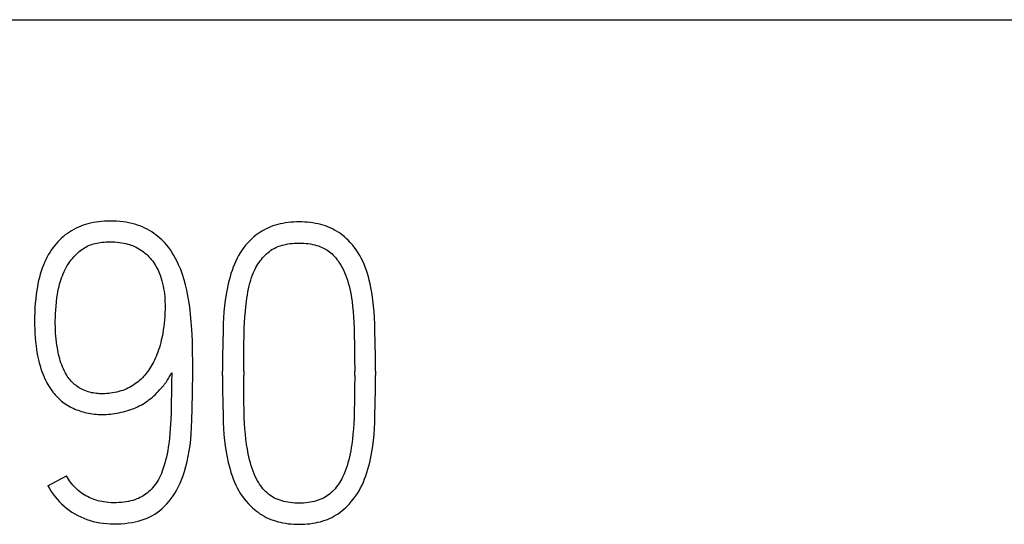
# Model space of a CAD drawing. Extents: x 0 to 841, y 0 to 594.
# Drawn here: x 709 to 715, y 293 to 296 of the extents above; entities that cross this region are included whole.
import ezdxf

# ---------------------------------------------------------------- set-up
doc = ezdxf.new("R2010")
doc.units = 0
doc.header["$LTSCALE"] = 46.255
doc.layers.add('15000_BACK', color=7, linetype='CONTINUOUS')
doc.layers.add('15500_BACK_LABELING', color=7, linetype='CONTINUOUS')

msp = doc.modelspace()

# ---------------------------------------------------------------- linework, layer by layer
at = {"layer": '15000_BACK', "color": 7, "linetype": 'CONTINUOUS'}
msp.add_line((577.7712, 296.3326), (727.6338, 296.3326), dxfattribs=at)
at = {"layer": '15500_BACK_LABELING', "color": 7, "linetype": 'CONTINUOUS'}
for p, q in [((708.9849, 294.9798), (708.967, 294.9753)), ((709.003, 294.9836), (708.9849, 294.9798)), ((709.0212, 294.9867), (709.003, 294.9836)), ((709.0395, 294.9892), (709.0212, 294.9867)), ((709.0579, 294.9911), (709.0395, 294.9892)), ((709.0763, 294.9925), (709.0579, 294.9911)), ((709.0948, 294.9933), (709.0763, 294.9925)), ((709.1133, 294.9936), (709.0948, 294.9933)), ((709.1351, 294.9933), (709.1133, 294.9936)), ((709.1569, 294.9924), (709.1351, 294.9933)), ((709.1787, 294.9907), (709.1569, 294.9924)), ((709.2004, 294.9884), (709.1787, 294.9907)), ((709.22, 294.9855), (709.2004, 294.9884)), ((709.2395, 294.982), (709.22, 294.9855)), ((709.2588, 294.9778), (709.2395, 294.982)), ((709.2779, 294.9727), (709.2588, 294.9778)), ((710.2632, 294.9783), (710.2453, 294.9746)), ((710.2812, 294.9814), (710.2632, 294.9783)), ((710.2992, 294.9839), (710.2812, 294.9814)), ((710.3174, 294.9857), (710.2992, 294.9839)), ((710.3356, 294.987), (710.3174, 294.9857)), ((710.3538, 294.9878), (710.3356, 294.987)), ((710.3721, 294.988), (710.3538, 294.9878)), ((710.3903, 294.9878), (710.3721, 294.988)), ((710.4085, 294.987), (710.3903, 294.9878)), ((710.4267, 294.9857), (710.4085, 294.987)), ((710.4449, 294.9839), (710.4267, 294.9857)), ((710.4629, 294.9814), (710.4449, 294.9839)), ((710.4809, 294.9783), (710.4629, 294.9814)), ((710.4988, 294.9746), (710.4809, 294.9783)), ((708.844, 294.9207), (708.83, 294.9112)), ((708.8583, 294.9296), (708.844, 294.9207)), ((708.873, 294.938), (708.8583, 294.9296)), ((708.888, 294.9457), (708.873, 294.938)), ((708.9033, 294.9528), (708.888, 294.9457)), ((708.9189, 294.9594), (708.9033, 294.9528)), ((708.9348, 294.9653), (708.9189, 294.9594)), ((708.9508, 294.9706), (708.9348, 294.9653)), ((708.967, 294.9753), (708.9508, 294.9706)), ((709.2954, 294.9673), (709.2779, 294.9727)), ((709.3125, 294.9612), (709.2954, 294.9673)), ((709.3294, 294.9543), (709.3125, 294.9612)), ((709.346, 294.9467), (709.3294, 294.9543)), ((709.3614, 294.9389), (709.346, 294.9467)), ((709.3765, 294.9305), (709.3614, 294.9389)), ((709.3912, 294.9214), (709.3765, 294.9305)), ((709.4056, 294.9118), (709.3912, 294.9214)), ((710.1094, 294.9176), (710.0962, 294.9084)), ((710.123, 294.9262), (710.1094, 294.9176)), ((710.137, 294.9342), (710.123, 294.9262)), ((710.1517, 294.9418), (710.137, 294.9342)), ((710.1667, 294.9488), (710.1517, 294.9418)), ((710.182, 294.9551), (710.1667, 294.9488)), ((710.1976, 294.9609), (710.182, 294.9551)), ((710.2133, 294.966), (710.1976, 294.9609)), ((710.2293, 294.9706), (710.2133, 294.966)), ((710.2453, 294.9746), (710.2293, 294.9706)), ((710.5148, 294.9706), (710.4988, 294.9746)), ((710.5308, 294.966), (710.5148, 294.9706)), ((710.5465, 294.9609), (710.5308, 294.966)), ((710.5621, 294.9551), (710.5465, 294.9609)), ((710.5774, 294.9488), (710.5621, 294.9551)), ((710.5924, 294.9418), (710.5774, 294.9488)), ((710.6071, 294.9342), (710.5924, 294.9418)), ((710.6211, 294.9262), (710.6071, 294.9342)), ((710.6347, 294.9176), (710.6211, 294.9262)), ((710.6479, 294.9084), (710.6347, 294.9176)), ((708.7663, 294.8553), (708.755, 294.8427)), ((708.7782, 294.8675), (708.7663, 294.8553)), ((708.7904, 294.8792), (708.7782, 294.8675)), ((708.8032, 294.8904), (708.7904, 294.8792)), ((708.8164, 294.901), (708.8032, 294.8904)), ((708.83, 294.9112), (708.8164, 294.901)), ((709.0142, 294.8447), (709.0253, 294.8472)), ((709.0253, 294.8472), (709.0365, 294.8494)), ((709.0365, 294.8494), (709.0492, 294.8515)), ((709.0492, 294.8515), (709.0619, 294.8531)), ((709.0619, 294.8531), (709.0747, 294.8543)), ((709.0747, 294.8543), (709.0876, 294.8552)), ((709.0876, 294.8552), (709.1004, 294.8557)), ((709.1004, 294.8557), (709.1133, 294.8558)), ((709.1133, 294.8558), (709.1291, 294.8556)), ((709.1291, 294.8556), (709.1448, 294.8549)), ((709.1448, 294.8549), (709.1605, 294.8537)), ((709.1605, 294.8537), (709.1762, 294.852)), ((709.1762, 294.852), (709.1904, 294.8499)), ((709.1904, 294.8499), (709.2046, 294.8474)), ((709.2046, 294.8474), (709.2187, 294.8442)), ((709.4191, 294.902), (709.4056, 294.9118)), ((709.4323, 294.8917), (709.4191, 294.902)), ((709.4451, 294.8809), (709.4323, 294.8917)), ((709.4574, 294.8696), (709.4451, 294.8809)), ((709.4692, 294.8579), (709.4574, 294.8696)), ((709.4805, 294.8457), (709.4692, 294.8579)), ((710.0321, 294.8514), (710.018, 294.8353)), ((710.047, 294.8669), (710.0321, 294.8514)), ((710.0587, 294.8779), (710.047, 294.8669)), ((710.0708, 294.8886), (710.0587, 294.8779)), ((710.0833, 294.8988), (710.0708, 294.8886)), ((710.0962, 294.9084), (710.0833, 294.8988)), ((710.3262, 294.8455), (710.3415, 294.8467)), ((710.3415, 294.8467), (710.3567, 294.8474)), ((710.3567, 294.8474), (710.3721, 294.8476)), ((710.3721, 294.8476), (710.3872, 294.8474)), ((710.3872, 294.8474), (710.4022, 294.8467)), ((710.4022, 294.8467), (710.4173, 294.8455)), ((710.6608, 294.8988), (710.6479, 294.9084)), ((710.6733, 294.8886), (710.6608, 294.8988)), ((710.6854, 294.8779), (710.6733, 294.8886)), ((710.6971, 294.8669), (710.6854, 294.8779)), ((710.712, 294.8514), (710.6971, 294.8669)), ((710.7261, 294.8353), (710.712, 294.8514)), ((708.7123, 294.7841), (708.7028, 294.7682)), ((708.7223, 294.7997), (708.7123, 294.7841)), ((708.7329, 294.8149), (708.7223, 294.7997)), ((708.7442, 294.8297), (708.7329, 294.8149)), ((708.755, 294.8427), (708.7442, 294.8297)), ((708.8905, 294.7741), (708.8993, 294.7824)), ((708.8993, 294.7824), (708.9083, 294.7904)), ((708.9083, 294.7904), (708.9177, 294.798)), ((708.9177, 294.798), (708.9261, 294.8042)), ((708.9261, 294.8042), (708.9347, 294.8101)), ((708.9347, 294.8101), (708.9435, 294.8157)), ((708.9435, 294.8157), (708.9526, 294.8209)), ((708.9526, 294.8209), (708.9618, 294.8257)), ((708.9618, 294.8257), (708.9713, 294.8301)), ((708.9713, 294.8301), (708.9818, 294.8345)), ((708.9818, 294.8345), (708.9924, 294.8383)), ((708.9924, 294.8383), (709.0033, 294.8417)), ((709.0033, 294.8417), (709.0142, 294.8447)), ((709.2187, 294.8442), (709.2326, 294.8405)), ((709.2326, 294.8405), (709.2429, 294.8374)), ((709.2429, 294.8374), (709.253, 294.8339)), ((709.253, 294.8339), (709.2631, 294.8301)), ((709.2631, 294.8301), (709.2729, 294.8259)), ((709.2729, 294.8259), (709.2827, 294.8214)), ((709.2827, 294.8214), (709.294, 294.8157)), ((709.294, 294.8157), (709.3051, 294.8095)), ((709.3051, 294.8095), (709.3159, 294.8029)), ((709.3159, 294.8029), (709.3264, 294.7959)), ((709.3264, 294.7959), (709.3363, 294.7887)), ((709.3363, 294.7887), (709.3459, 294.7812)), ((709.3459, 294.7812), (709.3552, 294.7734)), ((709.4913, 294.833), (709.4805, 294.8457)), ((709.5017, 294.82), (709.4913, 294.833)), ((709.5149, 294.802), (709.5017, 294.82)), ((709.5273, 294.7834), (709.5149, 294.802)), ((709.539, 294.7643), (709.5273, 294.7834)), ((709.9803, 294.7835), (709.9693, 294.7652)), ((709.9921, 294.8013), (709.9803, 294.7835)), ((710.0046, 294.8185), (709.9921, 294.8013)), ((710.018, 294.8353), (710.0046, 294.8185)), ((710.1552, 294.7762), (710.1646, 294.7843)), ((710.1646, 294.7843), (710.1743, 294.792)), ((710.1743, 294.792), (710.1844, 294.7992)), ((710.1844, 294.7992), (710.1948, 294.8059)), ((710.1948, 294.8059), (710.2056, 294.8121)), ((710.2056, 294.8121), (710.2158, 294.8172)), ((710.2158, 294.8172), (710.2262, 294.8219)), ((710.2262, 294.8219), (710.2368, 294.8261)), ((710.2368, 294.8261), (710.2476, 294.8299)), ((710.2476, 294.8299), (710.2586, 294.8332)), ((710.2586, 294.8332), (710.2697, 294.8361)), ((710.2697, 294.8361), (710.2808, 294.8387)), ((710.2808, 294.8387), (710.2959, 294.8416)), ((710.2959, 294.8416), (710.311, 294.8438)), ((710.311, 294.8438), (710.3262, 294.8455)), ((710.4173, 294.8455), (710.4323, 294.8438)), ((710.4323, 294.8438), (710.4472, 294.8416)), ((710.4472, 294.8416), (710.462, 294.8387)), ((710.462, 294.8387), (710.475, 294.8356)), ((710.475, 294.8356), (710.4879, 294.832)), ((710.4879, 294.832), (710.5006, 294.8279)), ((710.5006, 294.8279), (710.5131, 294.8232)), ((710.5131, 294.8232), (710.5253, 294.818)), ((710.5253, 294.818), (710.5373, 294.8121)), ((710.5373, 294.8121), (710.5468, 294.8069)), ((710.5468, 294.8069), (710.556, 294.8013)), ((710.556, 294.8013), (710.5649, 294.7953)), ((710.5649, 294.7953), (710.5736, 294.789)), ((710.5736, 294.789), (710.5821, 294.7822)), ((710.5821, 294.7822), (710.5902, 294.7751)), ((710.7395, 294.8185), (710.7261, 294.8353)), ((710.752, 294.8013), (710.7395, 294.8185)), ((710.7638, 294.7835), (710.752, 294.8013)), ((710.7748, 294.7652), (710.7638, 294.7835)), ((708.6779, 294.7184), (708.6707, 294.7013)), ((708.6857, 294.7353), (708.6779, 294.7184)), ((708.6939, 294.7519), (708.6857, 294.7353)), ((708.7028, 294.7682), (708.6939, 294.7519)), ((708.8375, 294.7099), (708.8442, 294.7197)), ((708.8442, 294.7197), (708.8512, 294.7292)), ((708.8512, 294.7292), (708.8584, 294.7386)), ((708.8584, 294.7386), (708.866, 294.7478)), ((708.866, 294.7478), (708.8738, 294.7567)), ((708.8738, 294.7567), (708.882, 294.7655)), ((708.882, 294.7655), (708.8905, 294.7741)), ((709.3552, 294.7734), (709.3641, 294.7651)), ((709.3641, 294.7651), (709.3725, 294.7566)), ((709.3725, 294.7566), (709.3806, 294.7478)), ((709.3806, 294.7478), (709.3883, 294.7386)), ((709.3883, 294.7386), (709.3956, 294.7291)), ((709.3956, 294.7291), (709.4026, 294.7193)), ((709.4026, 294.7193), (709.4093, 294.7093)), ((709.5502, 294.7445), (709.539, 294.7643)), ((709.5606, 294.7243), (709.5502, 294.7445)), ((709.5702, 294.7037), (709.5606, 294.7243)), ((709.9496, 294.7269), (709.941, 294.7071)), ((709.9591, 294.7463), (709.9496, 294.7269)), ((709.9693, 294.7652), (709.9591, 294.7463)), ((710.0976, 294.707), (710.1048, 294.7179)), ((710.1048, 294.7179), (710.1124, 294.7285)), ((710.1124, 294.7285), (710.1203, 294.7388)), ((710.1203, 294.7388), (710.1285, 294.7488)), ((710.1285, 294.7488), (710.1371, 294.7584)), ((710.1371, 294.7584), (710.1462, 294.7677)), ((710.1462, 294.7677), (710.1552, 294.7762)), ((710.5902, 294.7751), (710.5979, 294.7677)), ((710.5979, 294.7677), (710.6066, 294.7584)), ((710.6066, 294.7584), (710.6149, 294.7488)), ((710.6149, 294.7488), (710.6228, 294.7388)), ((710.6228, 294.7388), (710.6304, 294.7285)), ((710.6304, 294.7285), (710.6401, 294.7142)), ((710.7851, 294.7463), (710.7748, 294.7652)), ((710.7945, 294.7269), (710.7851, 294.7463)), ((710.8031, 294.7071), (710.7945, 294.7269)), ((708.6561, 294.6607), (708.6497, 294.64)), ((708.6631, 294.6811), (708.6561, 294.6607)), ((708.6707, 294.7013), (708.6631, 294.6811)), ((708.8029, 294.6438), (708.8089, 294.6575)), ((708.8089, 294.6575), (708.8154, 294.671)), ((708.8154, 294.671), (708.8223, 294.6842)), ((708.8223, 294.6842), (708.8296, 294.6972)), ((708.8296, 294.6972), (708.8375, 294.7099)), ((709.4093, 294.7093), (709.4156, 294.699)), ((709.4156, 294.699), (709.4216, 294.6886)), ((709.4216, 294.6886), (709.4274, 294.6777)), ((709.4274, 294.6777), (709.4329, 294.6666)), ((709.4329, 294.6666), (709.438, 294.6554)), ((709.438, 294.6554), (709.4427, 294.6441)), ((709.5836, 294.6713), (709.5702, 294.7037)), ((709.5953, 294.6382), (709.5836, 294.6713)), ((709.9253, 294.6655), (709.9183, 294.6444)), ((709.9328, 294.6864), (709.9253, 294.6655)), ((709.941, 294.7071), (709.9328, 294.6864)), ((710.0622, 294.6355), (710.0689, 294.6521)), ((710.0689, 294.6521), (710.0763, 294.6685)), ((710.0763, 294.6685), (710.0844, 294.6845)), ((710.0844, 294.6845), (710.0908, 294.6958)), ((710.0908, 294.6958), (710.0976, 294.707)), ((710.6401, 294.7142), (710.6493, 294.6995)), ((710.6493, 294.6995), (710.6579, 294.6845)), ((710.6579, 294.6845), (710.6661, 294.6684)), ((710.6661, 294.6684), (710.6736, 294.6521)), ((710.6736, 294.6521), (710.6805, 294.6355)), ((710.8113, 294.6864), (710.8031, 294.7071)), ((710.8187, 294.6655), (710.8113, 294.6864)), ((710.8256, 294.6444), (710.8187, 294.6655)), ((708.6389, 294.5983), (708.6343, 294.5771)), ((708.644, 294.6192), (708.6389, 294.5983)), ((708.6497, 294.64), (708.644, 294.6192)), ((708.7783, 294.5732), (708.7825, 294.5875)), ((708.7825, 294.5875), (708.787, 294.6017)), ((708.787, 294.6017), (708.792, 294.6158)), ((708.792, 294.6158), (708.7972, 294.6299)), ((708.7972, 294.6299), (708.8029, 294.6438)), ((709.4427, 294.6441), (709.4488, 294.6281)), ((709.4488, 294.6281), (709.4542, 294.6119)), ((709.4542, 294.6119), (709.459, 294.5955)), ((709.459, 294.5955), (709.4633, 294.5787)), ((709.6059, 294.6038), (709.5953, 294.6382)), ((709.6154, 294.5691), (709.6059, 294.6038)), ((709.9055, 294.5998), (709.9, 294.5773)), ((709.9117, 294.6222), (709.9055, 294.5998)), ((709.9183, 294.6444), (709.9117, 294.6222)), ((710.0447, 294.5816), (710.05, 294.5998)), ((710.05, 294.5998), (710.0558, 294.6177)), ((710.0558, 294.6177), (710.0622, 294.6355)), ((710.6805, 294.6355), (710.6872, 294.6177)), ((710.6872, 294.6177), (710.6933, 294.5998)), ((710.6933, 294.5998), (710.6988, 294.5816)), ((710.8322, 294.6222), (710.8256, 294.6444)), ((710.8381, 294.5998), (710.8322, 294.6222)), ((710.8435, 294.5773), (710.8381, 294.5998)), ((708.6267, 294.5346), (708.6225, 294.5056)), ((708.6303, 294.5559), (708.6267, 294.5346)), ((708.6343, 294.5771), (708.6303, 294.5559)), ((708.7636, 294.5051), (708.767, 294.5248)), ((708.767, 294.5248), (708.771, 294.5443)), ((708.771, 294.5443), (708.7744, 294.5588)), ((708.7744, 294.5588), (708.7783, 294.5732)), ((709.4633, 294.5787), (709.4671, 294.5617)), ((709.4671, 294.5617), (709.4704, 294.5446)), ((709.4704, 294.5446), (709.4733, 294.5274)), ((709.4733, 294.5274), (709.4756, 294.5101)), ((709.6239, 294.5334), (709.6154, 294.5691)), ((709.6314, 294.4975), (709.6239, 294.5334)), ((709.8923, 294.5418), (709.8859, 294.506)), ((709.9, 294.5773), (709.8923, 294.5418)), ((710.0271, 294.5017), (710.031, 294.5229)), ((710.031, 294.5229), (710.0351, 294.5426)), ((710.0351, 294.5426), (710.0396, 294.5622)), ((710.0396, 294.5622), (710.0447, 294.5816)), ((710.6988, 294.5816), (710.704, 294.5622)), ((710.704, 294.5622), (710.7088, 294.5426)), ((710.7088, 294.5426), (710.713, 294.5229)), ((710.713, 294.5229), (710.7169, 294.5017)), ((710.8508, 294.5418), (710.8435, 294.5773)), ((710.8568, 294.506), (710.8508, 294.5418)), ((708.6191, 294.4764), (708.6164, 294.4471)), ((708.6225, 294.5056), (708.6191, 294.4764)), ((708.7546, 294.4283), (708.7573, 294.4569)), ((708.7573, 294.4569), (708.7607, 294.4854)), ((708.7607, 294.4854), (708.7636, 294.5051)), ((709.4756, 294.5101), (709.4773, 294.4927)), ((709.4773, 294.4927), (709.4785, 294.4751)), ((709.4785, 294.4751), (709.4793, 294.4575)), ((709.4793, 294.4575), (709.4796, 294.4399)), ((709.638, 294.4605), (709.6314, 294.4975)), ((709.6435, 294.4234), (709.638, 294.4605)), ((709.8803, 294.4684), (709.8756, 294.4306)), ((709.8859, 294.506), (709.8803, 294.4684)), ((710.0169, 294.4253), (710.0209, 294.4592)), ((710.0209, 294.4592), (710.0238, 294.4805)), ((710.0238, 294.4805), (710.0271, 294.5017)), ((710.7169, 294.5017), (710.7203, 294.4805)), ((710.7203, 294.4805), (710.7232, 294.4592)), ((710.7232, 294.4592), (710.7272, 294.4253)), ((710.862, 294.4684), (710.8568, 294.506)), ((710.8663, 294.4306), (710.862, 294.4684)), ((708.613, 294.3885), (708.6122, 294.3591)), ((708.6144, 294.4178), (708.613, 294.3885)), ((708.6164, 294.4471), (708.6144, 294.4178)), ((708.7509, 294.3764), (708.7525, 294.4024)), ((708.7525, 294.4024), (708.7546, 294.4283)), ((709.4796, 294.4102), (709.4787, 294.3805)), ((709.4796, 294.4399), (709.4796, 294.4102)), ((709.6522, 294.3481), (709.6435, 294.4234)), ((709.8717, 294.3909), (709.8688, 294.3512)), ((709.8756, 294.4306), (709.8717, 294.3909)), ((710.0108, 294.3555), (710.0137, 294.3913)), ((710.0137, 294.3913), (710.0169, 294.4253)), ((710.7272, 294.4253), (710.7304, 294.3913)), ((710.7304, 294.3913), (710.7332, 294.3555)), ((710.87, 294.3909), (710.8663, 294.4306)), ((710.8727, 294.3512), (710.87, 294.3909)), ((708.6122, 294.3591), (708.612, 294.3297)), ((708.612, 294.3297), (708.6122, 294.3021)), ((708.7497, 294.3297), (708.7501, 294.3531)), ((708.7497, 294.3096), (708.7497, 294.3297)), ((708.7501, 294.3531), (708.7509, 294.3764)), ((709.4759, 294.3366), (709.4738, 294.3147)), ((709.4775, 294.3586), (709.4759, 294.3366)), ((709.4787, 294.3805), (709.4775, 294.3586)), ((709.6582, 294.2728), (709.6522, 294.3481)), ((709.8688, 294.3512), (709.8666, 294.3095)), ((710.0086, 294.3196), (710.0108, 294.3555)), ((710.7332, 294.3555), (710.7355, 294.3196)), ((710.8748, 294.3095), (710.8727, 294.3512)), ((708.6122, 294.3021), (708.6129, 294.2744)), ((708.6129, 294.2744), (708.6142, 294.2467)), ((708.7501, 294.2894), (708.7497, 294.3096)), ((708.7508, 294.2693), (708.7501, 294.2894)), ((708.7518, 294.2491), (708.7508, 294.2693)), ((709.4682, 294.271), (709.4646, 294.2493)), ((709.4712, 294.2928), (709.4682, 294.271)), ((709.4738, 294.3147), (709.4712, 294.2928)), ((709.6614, 294.1975), (709.6582, 294.2728)), ((709.8652, 294.2678), (709.8637, 294.1807)), ((709.8666, 294.3095), (709.8652, 294.2678)), ((710.0057, 294.2444), (710.0069, 294.282)), ((710.0069, 294.282), (710.0086, 294.3196)), ((710.7355, 294.3196), (710.7372, 294.282)), ((710.7372, 294.282), (710.7384, 294.2444)), ((710.8761, 294.2678), (710.8748, 294.3095)), ((710.8776, 294.1807), (710.8761, 294.2678)), ((708.6142, 294.2467), (708.616, 294.2191)), ((708.616, 294.2191), (708.6185, 294.1916)), ((708.6185, 294.1916), (708.6216, 294.1641)), ((708.7533, 294.229), (708.7518, 294.2491)), ((708.7551, 294.2089), (708.7533, 294.229)), ((708.7574, 294.1888), (708.7551, 294.2089)), ((709.4548, 294.2011), (709.4509, 294.1853)), ((709.4584, 294.2171), (709.4548, 294.2011)), ((709.4617, 294.2332), (709.4584, 294.2171)), ((709.4646, 294.2493), (709.4617, 294.2332)), ((709.6629, 294.1238), (709.6614, 294.1975)), ((710.0042, 294.1654), (710.0057, 294.2444)), ((710.7384, 294.2444), (710.7399, 294.1654)), ((708.6216, 294.1641), (708.6254, 294.1367)), ((708.6254, 294.1367), (708.63, 294.1094)), ((708.76, 294.1688), (708.7574, 294.1888)), ((708.7632, 294.1489), (708.76, 294.1688)), ((708.7657, 294.1346), (708.7632, 294.1489)), ((708.7685, 294.1204), (708.7657, 294.1346)), ((709.437, 294.1382), (709.4316, 294.1227)), ((709.442, 294.1538), (709.437, 294.1382)), ((709.4466, 294.1695), (709.442, 294.1538)), ((709.4509, 294.1853), (709.4466, 294.1695)), ((709.8637, 294.1807), (709.8628, 294.0903)), ((710.0033, 294.0828), (710.0042, 294.1654)), ((710.7399, 294.1654), (710.7408, 294.0828)), ((710.8786, 294.0903), (710.8776, 294.1807)), ((708.63, 294.1094), (708.6339, 294.0896)), ((708.6339, 294.0896), (708.6382, 294.0699)), ((708.6382, 294.0699), (708.643, 294.0503)), ((708.7716, 294.1063), (708.7685, 294.1204)), ((708.775, 294.0922), (708.7716, 294.1063)), ((708.7788, 294.0782), (708.775, 294.0922)), ((708.7829, 294.0643), (708.7788, 294.0782)), ((708.7874, 294.0506), (708.7829, 294.0643)), ((709.4087, 294.0682), (709.4028, 294.0564)), ((709.4143, 294.0802), (709.4087, 294.0682)), ((709.4196, 294.0923), (709.4143, 294.0802)), ((709.4259, 294.1074), (709.4196, 294.0923)), ((709.4316, 294.1227), (709.4259, 294.1074)), ((709.6639, 294.0531), (709.6629, 294.1238)), ((709.8628, 294.0903), (709.8625, 293.9965)), ((710.003, 293.9965), (710.0033, 294.0828)), ((710.7408, 294.0828), (710.7411, 293.9965)), ((710.8789, 293.9965), (710.8786, 294.0903)), ((708.643, 294.0503), (708.6483, 294.0309)), ((708.6483, 294.0309), (708.6543, 294.0116)), ((708.6543, 294.0116), (708.6608, 293.9925)), ((708.7923, 294.037), (708.7874, 294.0506)), ((708.7977, 294.0235), (708.7923, 294.037)), ((708.8036, 294.0102), (708.7977, 294.0235)), ((708.8082, 294.0005), (708.8036, 294.0102)), ((708.8131, 293.9909), (708.8082, 294.0005)), ((709.3688, 294.0001), (709.3611, 293.9894)), ((709.3762, 294.0109), (709.3688, 294.0001)), ((709.3833, 294.022), (709.3762, 294.0109)), ((709.3901, 294.0333), (709.3833, 294.022)), ((709.3966, 294.0448), (709.3901, 294.0333)), ((709.4028, 294.0564), (709.3966, 294.0448)), ((709.6642, 293.9854), (709.6639, 294.0531)), ((709.8625, 293.9662), (709.8625, 293.9965)), ((710.003, 293.9965), (710.003, 293.9662)), ((710.7411, 293.9662), (710.7411, 293.9965)), ((710.8789, 293.9965), (710.8789, 293.9662)), ((708.6608, 293.9925), (708.6679, 293.9737)), ((708.6679, 293.9737), (708.6757, 293.9551)), ((708.6757, 293.9551), (708.6842, 293.9368)), ((708.6842, 293.9368), (708.6944, 293.9171)), ((708.8183, 293.9815), (708.8131, 293.9909)), ((708.8238, 293.9722), (708.8183, 293.9815)), ((708.8296, 293.9631), (708.8238, 293.9722)), ((708.8357, 293.9542), (708.8296, 293.9631)), ((708.8421, 293.9456), (708.8357, 293.9542)), ((708.8488, 293.9372), (708.8421, 293.9456)), ((708.8559, 293.9291), (708.8488, 293.9372)), ((709.3114, 293.9348), (709.3025, 293.9271)), ((709.3202, 293.9429), (709.3114, 293.9348)), ((709.3286, 293.9513), (709.3202, 293.9429)), ((709.3368, 293.96), (709.3286, 293.9513)), ((709.3447, 293.9689), (709.3368, 293.96)), ((709.353, 293.979), (709.3447, 293.9689)), ((709.3611, 293.9894), (709.353, 293.979)), ((709.4906, 293.929), (709.4944, 293.9349)), ((709.4944, 293.9349), (709.498, 293.9409)), ((709.498, 293.9409), (709.5017, 293.9469)), ((709.5017, 293.9469), (709.5072, 293.9563)), ((709.5072, 293.9563), (709.5127, 293.9657)), ((709.5127, 293.9657), (709.5164, 293.9723)), ((709.5164, 293.9723), (709.5201, 293.9788)), ((709.5201, 293.9788), (709.5237, 293.9854)), ((709.5237, 293.9854), (709.5235, 293.9183)), ((709.6632, 293.8613), (709.6642, 293.9854)), ((709.8625, 293.9662), (709.8628, 293.8725)), ((710.0033, 293.8829), (710.003, 293.9662)), ((710.7411, 293.9662), (710.7408, 293.8829)), ((710.8786, 293.8725), (710.8789, 293.9662)), ((708.6944, 293.9171), (708.7003, 293.9066)), ((708.7003, 293.9066), (708.7065, 293.8962)), ((708.7065, 293.8962), (708.7129, 293.8859)), ((708.7129, 293.8859), (708.7197, 293.8759)), ((708.7197, 293.8759), (708.7267, 293.8661)), ((708.7267, 293.8661), (708.7339, 293.8564)), ((708.8632, 293.9213), (708.8559, 293.9291)), ((708.8709, 293.9138), (708.8632, 293.9213)), ((708.878, 293.9075), (708.8709, 293.9138)), ((708.8854, 293.9014), (708.878, 293.9075)), ((708.8931, 293.8956), (708.8854, 293.9014)), ((708.9009, 293.8901), (708.8931, 293.8956)), ((708.909, 293.8849), (708.9009, 293.8901)), ((708.9172, 293.8801), (708.909, 293.8849)), ((708.9257, 293.8756), (708.9172, 293.8801)), ((708.9361, 293.8706), (708.9257, 293.8756)), ((708.9467, 293.8661), (708.9361, 293.8706)), ((708.9575, 293.8621), (708.9467, 293.8661)), ((709.1979, 293.8678), (709.1858, 293.8639)), ((709.2098, 293.8721), (709.1979, 293.8678)), ((709.2216, 293.8769), (709.2098, 293.8721)), ((709.2331, 293.8822), (709.2216, 293.8769)), ((709.2437, 293.8875), (709.2331, 293.8822)), ((709.2541, 293.8933), (709.2437, 293.8875)), ((709.2643, 293.8994), (709.2541, 293.8933)), ((709.2743, 293.9059), (709.2643, 293.8994)), ((709.2839, 293.9126), (709.2743, 293.9059)), ((709.2934, 293.9197), (709.2839, 293.9126)), ((709.3025, 293.9271), (709.2934, 293.9197)), ((709.4343, 293.8603), (709.4433, 293.8704)), ((709.4433, 293.8704), (709.4521, 293.8808)), ((709.4521, 293.8808), (709.455, 293.8837)), ((709.455, 293.8837), (709.4578, 293.8867)), ((709.4578, 293.8867), (709.4607, 293.8897)), ((709.4607, 293.8897), (709.4634, 293.8928)), ((709.4634, 293.8928), (709.4662, 293.8959)), ((709.4662, 293.8959), (709.4688, 293.8991)), ((709.4688, 293.8991), (709.4714, 293.9022)), ((709.4714, 293.9022), (709.474, 293.9054)), ((709.474, 293.9054), (709.4765, 293.9087)), ((709.4765, 293.9087), (709.479, 293.912)), ((709.479, 293.912), (709.4814, 293.9153)), ((709.4814, 293.9153), (709.4838, 293.9187)), ((709.4838, 293.9187), (709.4861, 293.9221)), ((709.4861, 293.9221), (709.4884, 293.9255)), ((709.4884, 293.9255), (709.4906, 293.929)), ((709.5235, 293.9183), (709.5226, 293.8512)), ((709.8628, 293.8725), (709.8637, 293.7825)), ((710.0042, 293.8021), (710.0033, 293.8829)), ((710.7408, 293.8829), (710.7399, 293.8021)), ((710.8776, 293.7825), (710.8786, 293.8725)), ((708.7339, 293.8564), (708.7415, 293.847)), ((708.7415, 293.847), (708.7493, 293.8378)), ((708.7493, 293.8378), (708.7574, 293.8289)), ((708.7574, 293.8289), (708.7658, 293.8203)), ((708.7658, 293.8203), (708.7745, 293.8119)), ((708.7745, 293.8119), (708.7829, 293.8043)), ((708.7829, 293.8043), (708.7916, 293.797)), ((708.9685, 293.8585), (708.9575, 293.8621)), ((708.9796, 293.8553), (708.9685, 293.8585)), ((708.9909, 293.8526), (708.9796, 293.8553)), ((709.0015, 293.8504), (708.9909, 293.8526)), ((709.0123, 293.8486), (709.0015, 293.8504)), ((709.0231, 293.8471), (709.0123, 293.8486)), ((709.0339, 293.846), (709.0231, 293.8471)), ((709.0447, 293.8453), (709.0339, 293.846)), ((709.0556, 293.8449), (709.0447, 293.8453)), ((709.0665, 293.845), (709.0556, 293.8449)), ((709.0793, 293.8455), (709.0665, 293.845)), ((709.0921, 293.8464), (709.0793, 293.8455)), ((709.1048, 293.8478), (709.0921, 293.8464)), ((709.1176, 293.8495), (709.1048, 293.8478)), ((709.1303, 293.8515), (709.1176, 293.8495)), ((709.1443, 293.854), (709.1303, 293.8515)), ((709.1583, 293.8569), (709.1443, 293.854)), ((709.1721, 293.8602), (709.1583, 293.8569)), ((709.1858, 293.8639), (709.1721, 293.8602)), ((709.3644, 293.7984), (709.375, 293.8062)), ((709.375, 293.8062), (709.3854, 293.8144)), ((709.3854, 293.8144), (709.3955, 293.8229)), ((709.3955, 293.8229), (709.4054, 293.8317)), ((709.4054, 293.8317), (709.4153, 293.8409)), ((709.4153, 293.8409), (709.4249, 293.8505)), ((709.4249, 293.8505), (709.4343, 293.8603)), ((709.5226, 293.8512), (709.5213, 293.7895)), ((709.6605, 293.7388), (709.6632, 293.8613)), ((710.0057, 293.7238), (710.0042, 293.8021)), ((710.7399, 293.8021), (710.7384, 293.7238)), ((708.7916, 293.797), (708.8005, 293.7899)), ((708.8005, 293.7899), (708.8096, 293.7832)), ((708.8096, 293.7832), (708.8189, 293.7767)), ((708.8189, 293.7767), (708.8284, 293.7705)), ((708.8284, 293.7705), (708.8381, 293.7646)), ((708.8381, 293.7646), (708.848, 293.759)), ((708.848, 293.759), (708.858, 293.7538)), ((708.858, 293.7538), (708.8687, 293.7486)), ((708.8687, 293.7486), (708.8794, 293.7438)), ((708.8794, 293.7438), (708.8903, 293.7394)), ((708.8903, 293.7394), (708.9014, 293.7352)), ((708.9014, 293.7352), (708.9125, 293.7314)), ((709.2174, 293.7294), (709.232, 293.7336)), ((709.232, 293.7336), (709.2452, 293.7377)), ((709.2452, 293.7377), (709.2582, 293.7423)), ((709.2582, 293.7423), (709.2711, 293.7472)), ((709.2711, 293.7472), (709.2839, 293.7525)), ((709.2839, 293.7525), (709.2965, 293.7582)), ((709.2965, 293.7582), (709.3083, 293.764)), ((709.3083, 293.764), (709.3199, 293.7702)), ((709.3199, 293.7702), (709.3313, 293.7767)), ((709.3313, 293.7767), (709.3425, 293.7836)), ((709.3425, 293.7836), (709.3535, 293.7908)), ((709.3535, 293.7908), (709.3644, 293.7984)), ((709.5213, 293.7895), (709.5194, 293.7278)), ((709.6586, 293.6782), (709.6605, 293.7388)), ((709.8637, 293.7825), (709.8652, 293.6962)), ((710.8761, 293.6962), (710.8776, 293.7825)), ((708.9125, 293.7314), (708.9238, 293.7278)), ((708.9238, 293.7278), (708.9352, 293.7246)), ((708.9352, 293.7246), (708.9466, 293.7216)), ((708.9466, 293.7216), (708.9581, 293.7189)), ((708.9581, 293.7189), (708.9709, 293.7162)), ((708.9709, 293.7162), (708.9838, 293.7138)), ((708.9838, 293.7138), (708.9967, 293.7118)), ((708.9967, 293.7118), (709.0097, 293.7101)), ((709.0097, 293.7101), (709.0226, 293.7088)), ((709.0226, 293.7088), (709.0357, 293.7078)), ((709.0357, 293.7078), (709.0487, 293.7073)), ((709.0487, 293.7073), (709.0617, 293.7071)), ((709.0617, 293.7071), (709.0747, 293.7072)), ((709.0747, 293.7072), (709.0887, 293.7079)), ((709.0887, 293.7079), (709.1026, 293.709)), ((709.1026, 293.709), (709.1166, 293.7104)), ((709.1166, 293.7104), (709.1304, 293.7122)), ((709.1304, 293.7122), (709.1443, 293.7143)), ((709.1443, 293.7143), (709.1581, 293.7166)), ((709.1581, 293.7166), (709.1731, 293.7193)), ((709.1731, 293.7193), (709.1879, 293.7224)), ((709.1879, 293.7224), (709.2027, 293.7257)), ((709.2027, 293.7257), (709.2174, 293.7294)), ((709.5172, 293.6713), (709.5141, 293.615)), ((709.5194, 293.7278), (709.5172, 293.6713)), ((709.6559, 293.6177), (709.6586, 293.6782)), ((709.8652, 293.6962), (709.8666, 293.6549)), ((710.007, 293.6861), (710.0057, 293.7238)), ((710.0088, 293.6485), (710.007, 293.6861)), ((710.7371, 293.6861), (710.7353, 293.6485)), ((710.7384, 293.7238), (710.7371, 293.6861)), ((710.8747, 293.6549), (710.8761, 293.6962)), ((709.5141, 293.615), (709.5116, 293.581)), ((709.6535, 293.579), (709.6559, 293.6177)), ((709.8666, 293.6549), (709.8688, 293.6136)), ((709.8688, 293.6136), (709.8717, 293.5741)), ((710.0112, 293.6127), (710.0088, 293.6485)), ((710.0143, 293.5769), (710.0112, 293.6127)), ((710.7329, 293.6127), (710.7298, 293.5769)), ((710.7353, 293.6485), (710.7329, 293.6127)), ((710.8696, 293.5741), (710.8726, 293.6136)), ((710.8726, 293.6136), (710.8747, 293.6549)), ((709.5084, 293.5471), (709.5044, 293.5132)), ((709.5116, 293.581), (709.5084, 293.5471)), ((709.6458, 293.5017), (709.6502, 293.5403)), ((709.6502, 293.5403), (709.6535, 293.579)), ((709.8717, 293.5741), (709.8756, 293.5346)), ((710.0179, 293.5429), (710.0143, 293.5769)), ((710.0222, 293.5089), (710.0179, 293.5429)), ((710.7262, 293.5429), (710.7219, 293.5089)), ((710.7298, 293.5769), (710.7262, 293.5429)), ((710.8657, 293.5346), (710.8696, 293.5741)), ((709.5012, 293.4905), (709.4974, 293.4678)), ((709.5044, 293.5132), (709.5012, 293.4905)), ((709.6405, 293.4657), (709.6458, 293.5017)), ((709.8756, 293.5346), (709.8803, 293.4969)), ((709.8803, 293.4969), (709.8859, 293.4594)), ((710.0272, 293.4769), (710.0222, 293.5089)), ((710.0331, 293.445), (710.0272, 293.4769)), ((710.7186, 293.4875), (710.715, 293.4662)), ((710.7219, 293.5089), (710.7186, 293.4875)), ((710.8554, 293.4594), (710.8611, 293.4969)), ((710.8611, 293.4969), (710.8657, 293.5346)), ((709.4883, 293.4228), (709.4836, 293.4028)), ((709.4931, 293.4452), (709.4883, 293.4228)), ((709.4974, 293.4678), (709.4931, 293.4452)), ((709.6265, 293.3943), (709.6341, 293.4299)), ((709.6341, 293.4299), (709.6405, 293.4657)), ((709.8859, 293.4594), (709.8923, 293.4236)), ((709.8923, 293.4236), (709.9, 293.388)), ((710.0374, 293.425), (710.0331, 293.445)), ((710.0421, 293.4051), (710.0374, 293.425)), ((710.7064, 293.425), (710.7015, 293.4051)), ((710.7108, 293.445), (710.7064, 293.425)), ((710.715, 293.4662), (710.7108, 293.445)), ((710.8412, 293.388), (710.8465, 293.4117)), ((710.8465, 293.4117), (710.8513, 293.4355)), ((710.8513, 293.4355), (710.8554, 293.4594)), ((709.4658, 293.3437), (709.4607, 293.3298)), ((709.4724, 293.3632), (709.4658, 293.3437)), ((709.4783, 293.3829), (709.4724, 293.3632)), ((709.4836, 293.4028), (709.4783, 293.3829)), ((709.6088, 293.328), (709.6183, 293.361)), ((709.6183, 293.361), (709.6265, 293.3943)), ((709.9, 293.388), (709.9055, 293.3656)), ((709.9055, 293.3656), (709.9117, 293.3432)), ((709.9117, 293.3432), (709.9183, 293.321)), ((710.0473, 293.3853), (710.0421, 293.4051)), ((710.0527, 293.3667), (710.0473, 293.3853)), ((710.0585, 293.3482), (710.0527, 293.3667)), ((710.0649, 293.3299), (710.0585, 293.3482)), ((710.6845, 293.3482), (710.6778, 293.3299)), ((710.6906, 293.3666), (710.6845, 293.3482)), ((710.6962, 293.3853), (710.6906, 293.3666)), ((710.7015, 293.4051), (710.6962, 293.3853)), ((710.8224, 293.321), (710.8293, 293.3432)), ((710.8293, 293.3432), (710.8355, 293.3655)), ((710.8355, 293.3655), (710.8412, 293.388)), ((708.7001, 293.2335), (708.8241, 293.2996)), ((708.8303, 293.2886), (708.8241, 293.2996)), ((708.8369, 293.2778), (708.8303, 293.2886)), ((708.844, 293.2672), (708.8369, 293.2778)), ((709.4359, 293.2762), (709.429, 293.2645)), ((709.4428, 293.2892), (709.4359, 293.2762)), ((709.4492, 293.3025), (709.4428, 293.2892)), ((709.4552, 293.3161), (709.4492, 293.3025)), ((709.4607, 293.3298), (709.4552, 293.3161)), ((709.5895, 293.2728), (709.5981, 293.2955)), ((709.5981, 293.2955), (709.6088, 293.328)), ((709.9183, 293.321), (709.9253, 293.2999)), ((709.9253, 293.2999), (709.9328, 293.279)), ((709.9328, 293.279), (709.941, 293.2583)), ((710.0716, 293.3128), (710.0649, 293.3299)), ((710.079, 293.2959), (710.0716, 293.3128)), ((710.0871, 293.2794), (710.079, 293.2959)), ((710.0935, 293.2678), (710.0871, 293.2794)), ((710.6548, 293.2794), (710.6483, 293.2678)), ((710.6632, 293.2959), (710.6548, 293.2794)), ((710.6708, 293.3127), (710.6632, 293.2959)), ((710.6778, 293.3299), (710.6708, 293.3127)), ((710.799, 293.2583), (710.8074, 293.2789)), ((710.8074, 293.2789), (710.8152, 293.2999)), ((710.8152, 293.2999), (710.8224, 293.321)), ((708.7001, 293.2335), (708.7108, 293.2143)), ((708.7108, 293.2143), (708.7224, 293.1957)), ((708.8513, 293.257), (708.844, 293.2672)), ((708.8591, 293.247), (708.8513, 293.257)), ((708.867, 293.2375), (708.8591, 293.247)), ((708.8752, 293.2284), (708.867, 293.2375)), ((708.8838, 293.2196), (708.8752, 293.2284)), ((708.8926, 293.2111), (708.8838, 293.2196)), ((708.9018, 293.2029), (708.8926, 293.2111)), ((709.3887, 293.2111), (709.3797, 293.2019)), ((709.3973, 293.2206), (709.3887, 293.2111)), ((709.4059, 293.2311), (709.3973, 293.2206)), ((709.4141, 293.2419), (709.4059, 293.2311)), ((709.4218, 293.253), (709.4141, 293.2419)), ((709.429, 293.2645), (709.4218, 293.253)), ((709.5587, 293.207), (709.57, 293.2285)), ((709.57, 293.2285), (709.5802, 293.2504)), ((709.5802, 293.2504), (709.5895, 293.2728)), ((709.941, 293.2583), (709.9497, 293.2385)), ((709.9497, 293.2385), (709.9592, 293.2191)), ((709.9592, 293.2191), (709.9696, 293.2001)), ((710.1003, 293.2564), (710.0935, 293.2678)), ((710.1075, 293.2453), (710.1003, 293.2564)), ((710.1151, 293.2344), (710.1075, 293.2453)), ((710.123, 293.224), (710.1151, 293.2344)), ((710.1312, 293.2139), (710.123, 293.224)), ((710.1398, 293.2042), (710.1312, 293.2139)), ((710.6102, 293.214), (710.6015, 293.2042)), ((710.6185, 293.224), (710.6102, 293.214)), ((710.6264, 293.2344), (710.6185, 293.224)), ((710.6341, 293.2453), (710.6264, 293.2344)), ((710.6414, 293.2564), (710.6341, 293.2453)), ((710.6483, 293.2678), (710.6414, 293.2564)), ((710.7699, 293.2001), (710.7804, 293.2191)), ((710.7804, 293.2191), (710.7901, 293.2385)), ((710.7901, 293.2385), (710.799, 293.2583)), ((708.7224, 293.1957), (708.7349, 293.1777)), ((708.7349, 293.1777), (708.7482, 293.1602)), ((708.7482, 293.1602), (708.762, 293.1437)), ((708.762, 293.1437), (708.7766, 293.1278)), ((708.9113, 293.195), (708.9018, 293.2029)), ((708.9211, 293.1876), (708.9113, 293.195)), ((708.9312, 293.1805), (708.9211, 293.1876)), ((708.9416, 293.1737), (708.9312, 293.1805)), ((708.9522, 293.1674), (708.9416, 293.1737)), ((708.9631, 293.1614), (708.9522, 293.1674)), ((708.9743, 293.1557), (708.9631, 293.1614)), ((708.9856, 293.1505), (708.9743, 293.1557)), ((708.9972, 293.1457), (708.9856, 293.1505)), ((709.0089, 293.1414), (708.9972, 293.1457)), ((709.2923, 293.1457), (709.2786, 293.1406)), ((709.3025, 293.1499), (709.2923, 293.1457)), ((709.3124, 293.1545), (709.3025, 293.1499)), ((709.3222, 293.1595), (709.3124, 293.1545)), ((709.3318, 293.165), (709.3222, 293.1595)), ((709.3411, 293.1708), (709.3318, 293.165)), ((709.3502, 293.177), (709.3411, 293.1708)), ((709.3604, 293.1848), (709.3502, 293.177)), ((709.3702, 293.1931), (709.3604, 293.1848)), ((709.3797, 293.2019), (709.3702, 293.1931)), ((709.5069, 293.1308), (709.5211, 293.149)), ((709.5211, 293.149), (709.5346, 293.1677)), ((709.5346, 293.1677), (709.5471, 293.1871)), ((709.5471, 293.1871), (709.5587, 293.207)), ((709.9696, 293.2001), (709.9779, 293.1863)), ((709.9779, 293.1863), (709.9868, 293.1728)), ((709.9868, 293.1728), (709.9961, 293.1597)), ((709.9961, 293.1597), (710.0059, 293.1469)), ((710.0059, 293.1469), (710.0198, 293.1301)), ((710.1489, 293.1949), (710.1398, 293.2042)), ((710.1579, 293.1866), (710.1489, 293.1949)), ((710.1672, 293.1788), (710.1579, 293.1866)), ((710.1769, 293.1713), (710.1672, 293.1788)), ((710.187, 293.1644), (710.1769, 293.1713)), ((710.1973, 293.158), (710.187, 293.1644)), ((710.208, 293.1521), (710.1973, 293.158)), ((710.2198, 293.1463), (710.208, 293.1521)), ((710.2319, 293.1412), (710.2198, 293.1463)), ((710.522, 293.1464), (710.51, 293.1412)), ((710.5336, 293.1521), (710.522, 293.1464)), ((710.5443, 293.158), (710.5336, 293.1521)), ((710.5546, 293.1644), (710.5443, 293.158)), ((710.5646, 293.1714), (710.5546, 293.1644)), ((710.5742, 293.1788), (710.5646, 293.1714)), ((710.5835, 293.1867), (710.5742, 293.1788)), ((710.5924, 293.1949), (710.5835, 293.1867)), ((710.6015, 293.2042), (710.5924, 293.1949)), ((710.7206, 293.1301), (710.7341, 293.1469)), ((710.7341, 293.1469), (710.7468, 293.1641)), ((710.7468, 293.1641), (710.7587, 293.1819)), ((710.7587, 293.1819), (710.7699, 293.2001)), ((708.7766, 293.1278), (708.7919, 293.1126)), ((708.7919, 293.1126), (708.8079, 293.0982)), ((708.8079, 293.0982), (708.8248, 293.0843)), ((708.8248, 293.0843), (708.8423, 293.0713)), ((709.0211, 293.1374), (709.0089, 293.1414)), ((709.0334, 293.1338), (709.0211, 293.1374)), ((709.0458, 293.1307), (709.0334, 293.1338)), ((709.0583, 293.128), (709.0458, 293.1307)), ((709.0709, 293.1258), (709.0583, 293.128)), ((709.0876, 293.1235), (709.0709, 293.1258)), ((709.1044, 293.1219), (709.0876, 293.1235)), ((709.1212, 293.1209), (709.1044, 293.1219)), ((709.1381, 293.1206), (709.1212, 293.1209)), ((709.1549, 293.1207), (709.1381, 293.1206)), ((709.1716, 293.1214), (709.1549, 293.1207)), ((709.1883, 293.1226), (709.1716, 293.1214)), ((709.205, 293.1244), (709.1883, 293.1226)), ((709.2216, 293.1268), (709.205, 293.1244)), ((709.2361, 293.1294), (709.2216, 293.1268)), ((709.2504, 293.1326), (709.2361, 293.1294)), ((709.2646, 293.1363), (709.2504, 293.1326)), ((709.2786, 293.1406), (709.2646, 293.1363)), ((709.4424, 293.0668), (709.4598, 293.0815)), ((709.4598, 293.0815), (709.4763, 293.0971)), ((709.4763, 293.0971), (709.492, 293.1136)), ((709.492, 293.1136), (709.5069, 293.1308)), ((710.0198, 293.1301), (710.0344, 293.114)), ((710.0344, 293.114), (710.0498, 293.0985)), ((710.0498, 293.0985), (710.0614, 293.0876)), ((710.0614, 293.0876), (710.0733, 293.077)), ((710.2443, 293.1367), (710.2319, 293.1412)), ((710.2568, 293.1327), (710.2443, 293.1367)), ((710.2695, 293.1293), (710.2568, 293.1327)), ((710.2824, 293.1264), (710.2695, 293.1293)), ((710.2972, 293.1236), (710.2824, 293.1264)), ((710.312, 293.1214), (710.2972, 293.1236)), ((710.327, 293.1198), (710.312, 293.1214)), ((710.342, 293.1186), (710.327, 293.1198)), ((710.357, 293.118), (710.342, 293.1186)), ((710.3721, 293.1178), (710.357, 293.118)), ((710.3868, 293.118), (710.3721, 293.1178)), ((710.4016, 293.1187), (710.3868, 293.118)), ((710.4164, 293.1198), (710.4016, 293.1187)), ((710.431, 293.1214), (710.4164, 293.1198)), ((710.4457, 293.1236), (710.431, 293.1214)), ((710.4602, 293.1264), (710.4457, 293.1236)), ((710.4729, 293.1293), (710.4602, 293.1264)), ((710.4854, 293.1327), (710.4729, 293.1293)), ((710.4978, 293.1367), (710.4854, 293.1327)), ((710.51, 293.1412), (710.4978, 293.1367)), ((710.6683, 293.0769), (710.6801, 293.0875)), ((710.6801, 293.0875), (710.6916, 293.0985)), ((710.6916, 293.0985), (710.7065, 293.114)), ((710.7065, 293.114), (710.7206, 293.1301)), ((708.8423, 293.0713), (708.8605, 293.059)), ((708.8605, 293.059), (708.8792, 293.0476)), ((708.8792, 293.0476), (708.8986, 293.0368)), ((708.8986, 293.0368), (708.9184, 293.027)), ((708.9184, 293.027), (708.9387, 293.0181)), ((708.9387, 293.0181), (708.9593, 293.0101)), ((709.3418, 293.0109), (709.3615, 293.0186)), ((709.3615, 293.0186), (709.3786, 293.0265)), ((709.3786, 293.0265), (709.3954, 293.0354)), ((709.3954, 293.0354), (709.4116, 293.045)), ((709.4116, 293.045), (709.4273, 293.0555)), ((709.4273, 293.0555), (709.4424, 293.0668)), ((710.0733, 293.077), (710.0856, 293.0669)), ((710.0856, 293.0669), (710.0982, 293.0571)), ((710.0982, 293.0571), (710.1112, 293.0479)), ((710.1112, 293.0479), (710.1245, 293.0393)), ((710.1245, 293.0393), (710.1382, 293.0312)), ((710.1382, 293.0312), (710.1527, 293.0235)), ((710.1527, 293.0235), (710.1676, 293.0165)), ((710.1676, 293.0165), (710.1828, 293.0101)), ((710.5592, 293.0102), (710.5743, 293.0166)), ((710.5743, 293.0166), (710.589, 293.0236)), ((710.589, 293.0236), (710.6034, 293.0312)), ((710.6034, 293.0312), (710.6171, 293.0392)), ((710.6171, 293.0392), (710.6304, 293.0479)), ((710.6304, 293.0479), (710.6434, 293.0571)), ((710.6434, 293.0571), (710.656, 293.0667)), ((710.656, 293.0667), (710.6683, 293.0769)), ((708.9593, 293.0101), (708.9805, 293.003)), ((708.9805, 293.003), (709.002, 292.9969)), ((709.002, 292.9969), (709.0237, 292.9917)), ((709.0237, 292.9917), (709.0456, 292.9876)), ((709.0456, 292.9876), (709.0686, 292.9843)), ((709.0686, 292.9843), (709.0917, 292.982)), ((709.0917, 292.982), (709.1149, 292.9807)), ((709.1149, 292.9807), (709.1381, 292.9801)), ((709.1381, 292.9801), (709.1626, 292.9803)), ((709.1626, 292.9803), (709.187, 292.9813)), ((709.187, 292.9813), (709.2115, 292.9832)), ((709.2115, 292.9832), (709.2358, 292.986)), ((709.2358, 292.986), (709.26, 292.9897)), ((709.26, 292.9897), (709.2808, 292.9937)), ((709.2808, 292.9937), (709.3014, 292.9985)), ((709.3014, 292.9985), (709.3218, 293.0042)), ((709.3218, 293.0042), (709.3418, 293.0109)), ((710.1828, 293.0101), (710.1982, 293.0044)), ((710.1982, 293.0044), (710.2138, 292.9993)), ((710.2138, 292.9993), (710.2297, 292.9948)), ((710.2297, 292.9948), (710.2457, 292.9908)), ((710.2457, 292.9908), (710.2635, 292.9871)), ((710.2635, 292.9871), (710.2814, 292.984)), ((710.2814, 292.984), (710.2994, 292.9815)), ((710.2994, 292.9815), (710.3175, 292.9796)), ((710.3175, 292.9796), (710.3357, 292.9783)), ((710.3357, 292.9783), (710.3538, 292.9776)), ((710.3538, 292.9776), (710.3721, 292.9773)), ((710.3721, 292.9773), (710.39, 292.9776)), ((710.39, 292.9776), (710.408, 292.9783)), ((710.408, 292.9783), (710.4259, 292.9796)), ((710.4259, 292.9796), (710.4438, 292.9815)), ((710.4438, 292.9815), (710.4616, 292.984)), ((710.4616, 292.984), (710.4793, 292.9871)), ((710.4793, 292.9871), (710.4969, 292.9908)), ((710.4969, 292.9908), (710.5128, 292.9948)), ((710.5128, 292.9948), (710.5284, 292.9993)), ((710.5284, 292.9993), (710.544, 293.0045)), ((710.544, 293.0045), (710.5592, 293.0102))]:
    msp.add_line(p, q, dxfattribs=at)

doc.saveas('drawing.dxf')
